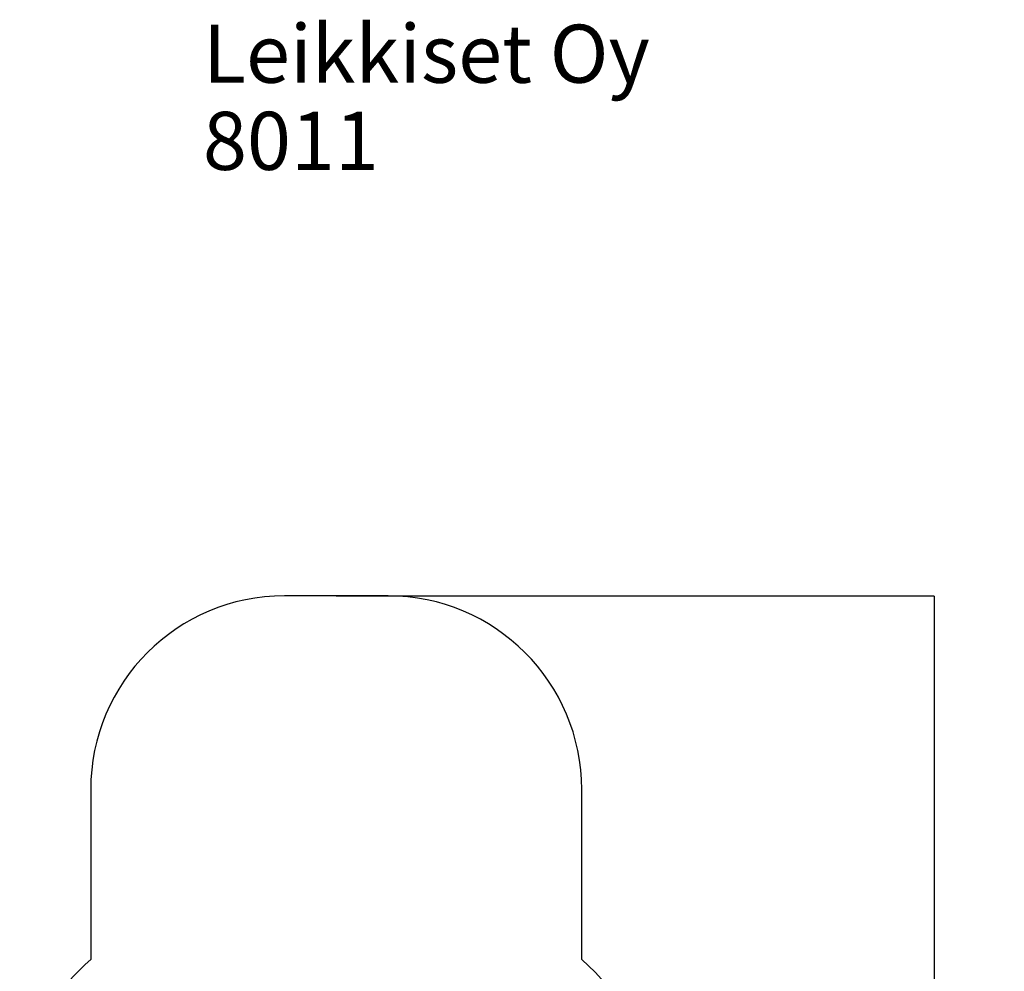
# Model space of a CAD drawing. Units: millimetres. Extents: x 3829 to 9468, y 4405 to 15049.
# Drawn here: x 4385 to 9468, y 10134 to 15049 of the extents above; entities that cross this region are included whole.
import ezdxf

# ---------------------------------------------------------------- set-up
doc = ezdxf.new("R2010")
doc.units = ezdxf.units.MM
doc.header["$LTSCALE"] = 33.333333
doc.layers.add('Dimension', color=7, linetype='Continuous')
doc.layers.add('Text', color=7, linetype='Continuous')
doc.layers.add('Safety Area', color=4, linetype='Continuous', lineweight=25)
doc.styles.get("Standard").update_dxf_attribs({"font": 'tahoma.ttf'})
doc.dimstyles.new('Standard$0', dxfattribs={"dimtxt": 0.18, "dimasz": 0.18, "dimexe": 0.18, "dimexo": 0.0625, "dimgap": 0.09, "dimtad": 0, "dimtih": 1, "dimtoh": 1, "dimdec": 4, "dimzin": 0, "dimdsep": 46, "dimtxsty": 'Standard', "dimcen": 0.09, "dimadec": 0, "dimazin": 0, "dimtfac": 1, "dimtdec": 4, "dimtofl": 0, "dimtmove": 0, "dimatfit": 3, "dimfxl": 1, "dimtolj": 1, "dimtzin": 0, "dimarcsym": 0})

# ---------------------------------------------------------------- blocks, each defined once
blk = doc.blocks.new('*D6')
at = {"layer": 'Defpoints', "color": 0, "transparency": 16777216}
for p in [(6019.2, 12072.9), (6019.9, 6242.7), (9106.6, 6242.7)]:
    blk.add_point(p, dxfattribs=at)
at = {"layer": 'Dimension', "color": 0, "lineweight": -2, "transparency": 16777216}
for p, q in [((6019.3, 12072.9), (9106.8, 12072.9)), ((9106.6, 12071.1), (9106.6, 9288.6)), ((9106.6, 6244.5), (9106.6, 9027)), ((6020, 6242.7), (9106.8, 6242.7))]:
    blk.add_line(p, q, dxfattribs=at)
at = {"layer": 'Dimension', "color": 0, "transparency": 16777216}
for points in [[(9106.3, 12071.1), (9106.9, 12071.1), (9106.6, 12072.9)], [(9106.3, 6244.5), (9106.9, 6244.5), (9106.6, 6242.7)]]:
    blk.add_solid(points, dxfattribs=at)
at = {"layer": 'Dimension', "color": 0, "transparency": 16777216, "insert": (9106.6, 9157.8), "char_height": 0.35, "attachment_point": 5}
blk.add_mtext('\\A1;{\\H714.28573x;5830}', dxfattribs=at)

msp = doc.modelspace()

# ---------------------------------------------------------------- linework, layer by layer
at = {"layer": 'Safety Area', "linetype": 'Continuous', "lineweight": 25}
for p, q in [((6286.74967, 12072.85332), (5751.74967, 12072.85332)), ((4751.74967, 11072.85332), (4751.74967, 10194.81421)), ((7286.74967, 10194.81421), (7286.74967, 11072.85332))]:
    msp.add_line(p, q, dxfattribs=at)
for centre, radius, start, end in [((5751.74967, 11072.85332), 1000, 90, 180), ((6286.74967, 11072.85332), 1000, 0, 90), ((5751.74967, 9076.78022), 1500, 131.8103149, 155.650743), ((6286.74967, 9076.78022), 1500, 18.98462069, 48.1896851)]:
    msp.add_arc(centre, radius, start, end, dxfattribs=at)

# ---------------------------------------------------------------- texts
at = {"layer": 'Text'}
for s, p in [('Leikkiset Oy', (5331.27816, 14722.78456)), ('8011', (5331.27816, 14272.78456))]:
    msp.add_text(s, height=300, dxfattribs=at).set_placement(p)

# ---------------------------------------------------------------- dimensions: what is measured, and where the dimension line sits
at = {"layer": 'Dimension'}
dim = msp.add_linear_dim(base=(9106.57195, 6242.68689), p1=(6019.24967, 12072.85332), p2=(6019.93886, 6242.68689), angle=90, text='{\\H714.28573x;5830}', dimstyle='Standard$0', override={"dimtxt": 0.35, "dimasz": 1.8}, dxfattribs=at)
dim.commit()
dim.dimension.update_dxf_attribs({"geometry": '*D6', "text_midpoint": (9106.57195, 9157.77011)})

doc.saveas('drawing.dxf')
